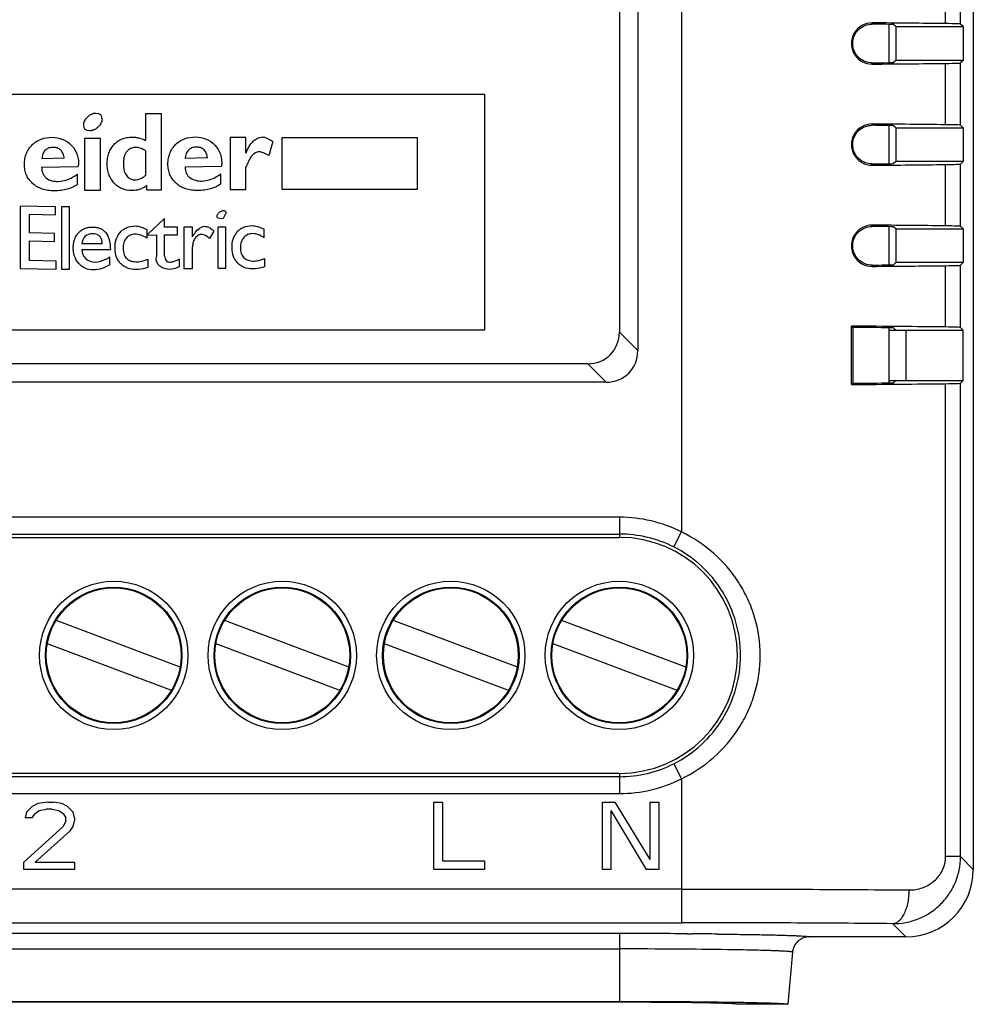
# Model space of a CAD drawing. Units: millimetres. Extents: x 7.5 to 63.5, y 8.3 to 92.3.
# Drawn here: x 35.2 to 63.5, y 8.3 to 37.5 of the extents above; entities that cross this region are included whole.
import ezdxf

# ---------------------------------------------------------------- set-up
doc = ezdxf.new("R2010")
doc.units = ezdxf.units.MM
doc.header["$LTSCALE"] = 6.525936
doc.layers.get('0').update_dxf_attribs({"linetype": 'CONTINUOUS'})

msp = doc.modelspace()

# ---------------------------------------------------------------- linework, layer by layer
at = {"color": 7, "linetype": 'Continuous'}
for p, q in [((63.516, 88.302), (63.516, 12.302)), ((53.562, 72.908), (53.562, 27.696)), ((53.016, 72.362), (53.016, 28.242)), ((54.856, 48.064), (54.856, 22.314)), ((62.696, 37.393), (62.696, 39.211)), ((63.136, 37.379), (63.136, 39.225)), ((60.516, 37.375), (60.516, 37.414)), ((61.016, 36.234), (61.016, 37.37)), ((61.213, 37.302), (61.151, 37.364)), ((61.213, 37.302), (63.213, 37.302)), ((61.213, 37.302), (61.213, 36.302)), ((63.213, 37.302), (63.136, 37.379)), ((63.213, 37.302), (63.213, 36.302)), ((60.516, 36.19), (60.516, 36.229)), ((61.213, 36.302), (61.151, 36.24)), ((63.213, 36.302), (61.213, 36.302)), ((63.213, 36.302), (63.136, 36.225)), ((63.136, 34.379), (63.136, 36.225)), ((62.696, 34.393), (62.696, 36.211)), ((22.016, 35.302), (49.016, 35.302)), ((49.016, 35.302), (49.016, 28.302)), ((39.436, 34.719), (38.956, 34.719)), ((38.956, 34.719), (38.956, 33.929)), ((39.436, 32.459), (39.436, 34.719)), ((60.516, 34.375), (60.516, 34.414)), ((61.016, 33.234), (61.016, 34.37)), ((61.213, 34.302), (61.151, 34.364)), ((61.213, 34.302), (63.213, 34.302)), ((61.213, 34.302), (61.213, 33.302)), ((63.213, 34.302), (63.136, 34.379)), ((63.213, 34.302), (63.213, 33.302)), ((37.626, 33.979), (37.146, 33.979)), ((37.146, 33.979), (37.146, 32.449)), ((37.626, 32.449), (37.626, 33.979)), ((41.936, 34.009), (41.466, 34.009)), ((41.466, 34.009), (41.466, 32.469)), ((41.936, 33.549), (41.936, 34.009)), ((42.736, 33.899), (42.616, 33.479)), ((43.016, 34.009), (47.016, 34.009)), ((43.016, 32.469), (43.016, 34.009)), ((47.016, 34.009), (47.016, 32.469)), ((38.956, 33.619), (38.956, 32.889)), ((36.546, 33.399), (35.886, 33.379)), ((40.796, 33.409), (40.136, 33.389)), ((61.213, 33.302), (61.151, 33.24)), ((63.213, 33.302), (61.213, 33.302)), ((63.213, 33.302), (63.136, 33.225)), ((35.876, 33.129), (36.966, 33.149)), ((40.136, 33.139), (41.216, 33.159)), ((41.936, 32.469), (41.936, 33.139)), ((60.516, 33.19), (60.516, 33.229)), ((62.696, 31.393), (62.696, 33.211)), ((63.136, 31.379), (63.136, 33.225)), ((36.946, 32.629), (36.946, 32.929)), ((41.196, 32.639), (41.196, 32.939)), ((37.146, 32.449), (37.626, 32.449)), ((38.996, 32.459), (38.996, 32.589)), ((38.996, 32.459), (39.436, 32.459)), ((41.466, 32.469), (41.936, 32.469)), ((47.016, 32.469), (43.016, 32.469)), ((36.286, 31.959), (35.236, 31.979)), ((35.236, 31.979), (35.236, 30.129)), ((36.286, 31.719), (36.286, 31.959)), ((36.706, 31.959), (36.466, 31.959)), ((36.466, 31.959), (36.466, 30.109)), ((36.706, 30.109), (36.706, 31.959)), ((35.516, 31.739), (36.286, 31.719)), ((35.516, 31.189), (35.516, 31.739)), ((39.036, 31.159), (39.526, 31.609)), ((39.526, 31.349), (39.526, 31.609)), ((41.096, 31.629), (41.266, 31.609)), ((41.356, 31.789), (41.266, 31.609)), ((38.996, 31.289), (38.996, 31.029)), ((39.906, 31.349), (39.526, 31.349)), ((39.906, 31.129), (39.906, 31.349)), ((40.356, 31.349), (40.096, 31.349)), ((40.096, 31.349), (40.096, 30.129)), ((40.356, 31.069), (40.356, 31.349)), ((41.346, 31.349), (41.106, 31.349)), ((41.106, 31.349), (41.106, 30.139)), ((41.346, 30.139), (41.346, 31.349)), ((42.476, 31.039), (42.476, 31.299)), ((60.516, 31.375), (60.516, 31.414)), ((61.016, 30.234), (61.016, 31.37)), ((61.213, 31.302), (61.151, 31.364)), ((61.213, 31.302), (63.213, 31.302)), ((61.213, 31.302), (61.213, 30.302)), ((63.213, 31.302), (63.136, 31.379)), ((63.213, 31.302), (63.213, 30.302)), ((36.256, 31.169), (35.516, 31.189)), ((36.256, 30.929), (36.256, 31.169)), ((39.036, 31.119), (39.036, 31.159)), ((39.036, 31.119), (39.286, 31.129)), ((39.286, 31.129), (39.286, 30.479)), ((39.526, 31.129), (39.906, 31.129)), ((39.526, 30.499), (39.526, 31.129)), ((40.986, 31.239), (40.856, 31.019)), ((35.516, 30.949), (36.256, 30.929)), ((35.516, 30.369), (35.516, 30.949)), ((37.676, 30.859), (37.066, 30.859)), ((37.066, 30.689), (37.916, 30.689)), ((40.356, 30.129), (40.356, 30.769)), ((37.896, 30.239), (37.896, 30.469)), ((39.036, 30.169), (39.036, 30.409)), ((39.966, 30.189), (39.966, 30.419)), ((42.496, 30.189), (42.496, 30.429)), ((35.236, 30.129), (36.306, 30.109)), ((36.306, 30.349), (35.516, 30.369)), ((36.306, 30.109), (36.306, 30.349)), ((36.466, 30.109), (36.706, 30.109)), ((40.096, 30.129), (40.356, 30.129)), ((41.106, 30.139), (41.346, 30.139)), ((60.516, 30.19), (60.516, 30.229)), ((61.213, 30.302), (61.151, 30.24)), ((63.213, 30.302), (61.213, 30.302)), ((62.696, 28.393), (62.696, 30.211)), ((63.213, 30.302), (63.136, 30.225)), ((63.136, 28.379), (63.136, 30.225)), ((59.9, 28.418), (59.938, 28.38)), ((59.9, 26.686), (59.9, 28.418)), ((59.938, 28.38), (59.938, 26.724)), ((61.016, 26.734), (61.016, 28.37)), ((61.213, 28.302), (61.151, 28.364)), ((63.213, 28.302), (63.136, 28.379)), ((49.016, 28.302), (22.016, 28.302)), ((53.016, 28.242), (53.562, 27.696)), ((61.016, 28.301), (61.15, 28.302)), ((61.15, 28.302), (61.213, 28.302)), ((61.213, 28.302), (63.213, 28.302)), ((61.516, 28.302), (61.516, 26.802)), ((63.213, 26.802), (63.213, 28.302)), ((52.077, 27.302), (18.956, 27.302)), ((52.623, 26.756), (52.077, 27.302)), ((52.623, 26.756), (18.41, 26.756)), ((59.9, 26.686), (59.938, 26.724)), ((61.016, 26.802), (61.151, 26.802)), ((61.151, 26.802), (63.213, 26.802)), ((61.213, 26.802), (61.151, 26.74)), ((62.696, 12.682), (62.696, 26.711)), ((63.213, 26.802), (63.136, 26.725)), ((63.136, 12.682), (63.136, 26.725)), ((53.016, 22.75), (18.016, 22.75)), ((53.016, 22.75), (53.016, 22.152)), ((18.016, 22.25), (53.016, 22.25)), ((54.632, 21.867), (54.856, 22.314)), ((18.016, 22.152), (53.016, 22.152)), ((36.324, 19.688), (40.011, 18.304)), ((41.324, 19.688), (45.011, 18.304)), ((46.324, 19.688), (50.011, 18.304)), ((51.324, 19.688), (55.011, 18.304)), ((39.708, 17.616), (36.021, 19)), ((44.708, 17.616), (41.021, 19)), ((49.708, 17.616), (46.021, 19)), ((54.708, 17.616), (51.021, 19)), ((54.632, 15.437), (54.856, 14.99)), ((53.016, 15.152), (18.016, 15.152)), ((53.016, 15.054), (18.016, 15.054)), ((53.016, 15.152), (53.016, 14.554)), ((54.856, 14.99), (54.856, 10.721)), ((18.016, 14.554), (53.017, 14.554)), ((35.6, 14.174), (35.433, 14.004)), ((35.766, 14.259), (35.6, 14.174)), ((35.683, 13.962), (35.808, 14.047)), ((36.058, 14.302), (35.766, 14.259)), ((35.808, 14.047), (36.016, 14.089)), ((36.183, 14.089), (36.016, 14.089)), ((36.058, 14.302), (36.225, 14.302)), ((36.183, 14.089), (36.391, 14.047)), ((36.475, 14.259), (36.225, 14.302)), ((36.391, 14.047), (36.516, 13.962)), ((36.641, 14.174), (36.475, 14.259)), ((36.808, 14.004), (36.641, 14.174)), ((47.516, 14.302), (47.766, 14.302)), ((47.516, 12.302), (47.516, 14.302)), ((47.766, 14.302), (47.766, 12.557)), ((52.516, 14.302), (52.891, 14.302)), ((52.516, 12.302), (52.516, 14.302)), ((52.766, 14.047), (53.808, 12.302)), ((52.766, 14.047), (52.766, 12.302)), ((53.933, 12.6), (52.891, 14.302)), ((53.933, 14.302), (54.183, 14.302)), ((53.933, 12.6), (53.933, 14.302)), ((54.183, 14.302), (54.183, 12.302)), ((35.433, 14.004), (35.391, 13.834)), ((35.6, 13.834), (35.391, 13.834)), ((35.6, 13.834), (35.683, 13.962)), ((36.516, 13.962), (36.6, 13.834)), ((36.6, 13.749), (36.516, 13.579)), ((36.6, 13.749), (36.6, 13.834)), ((36.85, 13.834), (36.808, 14.004)), ((36.808, 13.579), (36.85, 13.749)), ((36.85, 13.834), (36.85, 13.749)), ((36.516, 13.579), (35.35, 12.515)), ((35.683, 12.515), (36.725, 13.451)), ((36.725, 13.451), (36.808, 13.579)), ((63.136, 12.682), (62.696, 12.682)), ((63.136, 12.682), (63.516, 12.302)), ((35.35, 12.302), (35.35, 12.515)), ((36.85, 12.302), (35.35, 12.302)), ((35.683, 12.515), (36.85, 12.515)), ((36.85, 12.515), (36.85, 12.302)), ((49.016, 12.302), (47.516, 12.302)), ((47.766, 12.557), (49.016, 12.557)), ((49.016, 12.557), (49.016, 12.302)), ((52.766, 12.302), (52.516, 12.302)), ((54.183, 12.302), (53.808, 12.302)), ((54.856, 11.721), (16.177, 11.721)), ((16.177, 10.721), (54.856, 10.721)), ((61.517, 10.302), (61.126, 10.693)), ((53.017, 10.4), (18.016, 10.4)), ((53.016, 10.4), (53.016, 8.389)), ((55.027, 10.394), (55.174, 10.393)), ((61.517, 10.302), (58.649, 10.302)), ((18.016, 9.944), (53.016, 9.944)), ((56.396, 9.92), (56.221, 9.922)), ((58.151, 9.845), (58.016, 8.302)), ((18.016, 8.389), (53.016, 8.389)), ((53.016, 8.363), (18.016, 8.363)), ((58.016, 8.302), (56.516, 8.302))]:
    msp.add_line(p, q, dxfattribs=at)
for centre, radius in [((38.016, 18.652), 2.2), ((43.016, 18.652), 2.2), ((48.016, 18.652), 2.2), ((53.016, 18.652), 2.2), ((38.016, 18.652), 2.025), ((38.016, 18.652), 2), ((43.016, 18.652), 2.025), ((43.016, 18.652), 2), ((48.016, 18.652), 2.025), ((48.016, 18.652), 2), ((53.016, 18.652), 2.025), ((53.016, 18.652), 2)]:
    msp.add_circle(centre, radius, dxfattribs=at)
for centre, radius, start, end in [((60.512, 36.802), 0.612, 89.5783, 270.4224), ((60.512, 33.802), 0.612, 89.5783, 270.4224), ((60.512, 30.802), 0.612, 89.5783, 270.4224), ((37.442, 30.925), 0.221, 36.6426, 51.7241), ((53.016, 18.652), 4.098, 63.3236, 89.9992), ((53.016, 18.652), 3.598, 63.3233, 90), ((53.016, 18.652), 3.5, 270, 90), ((53.016, 18.652), 3.598, 270, 296.6767), ((53.016, 18.652), 4.098, 270.0108, 296.6767), ((53.025, -299.046), 309.447, 89.62926, 90.00151), ((53.492, -222.887), 233.286, 89.39927, 89.58674), ((58.65, 9.801), 0.501, 121.8266, 132.4805), ((58.65, 9.801), 0.501, 90.0406, 121.7923), ((58.649, 9.802), 0.5, 132.4997, 175.0044)]:
    msp.add_arc(centre, radius, start, end, dxfattribs=at)
for centre, major_axis, ratio, start_param, end_param in [((54.856, 37.19), (14, 0), 0.017455, 0.976401, 1.154579), ((62.136, 37.378), (1, 0), 0.017455, 0.017453, 0.976401), ((54.856, 37.19), (12, 0), 0.017455, 1.042695, 1.079592), ((60.651, 37.364), (0.5, 0), 0.017455, 0.017453, 1.042695), ((54.856, 36.414), (12, 0), 0.017455, -1.079592, -1.042695), ((60.651, 36.24), (0.5, 0), 0.017455, -1.042695, -0.017453), ((62.136, 36.226), (1, 0), 0.017455, -0.976401, -0.017453), ((54.856, 36.414), (14, 0), 0.017455, -1.154579, -0.976401), ((54.856, 34.19), (14, 0), 0.017455, 0.976401, 1.154579), ((54.856, 34.19), (12, 0), 0.017455, 1.042695, 1.079592), ((60.651, 34.364), (0.5, 0), 0.017455, 0.017453, 1.042695), ((62.136, 34.378), (1, 0), 0.017455, 0.017453, 0.976401), ((54.856, 33.414), (12, 0), 0.017455, -1.079592, -1.042695), ((54.856, 33.414), (14, 0), 0.017455, -1.154579, -0.976401), ((60.651, 33.24), (0.5, 0), 0.017455, -1.042695, -0.017453), ((62.136, 33.226), (1, 0), 0.017455, -0.976401, -0.017453), ((54.856, 31.19), (14, 0), 0.017455, 0.976401, 1.154579), ((54.856, 31.19), (12, 0), 0.017455, 1.042695, 1.079592), ((60.651, 31.364), (0.5, 0), 0.017455, 0.017453, 1.042695), ((62.136, 31.378), (1, 0), 0.017455, 0.017453, 0.976401), ((54.856, 30.414), (12, 0), 0.017455, -1.079592, -1.042695), ((54.856, 30.414), (14, 0), 0.017455, -1.154579, -0.976401), ((60.651, 30.24), (0.5, 0), 0.017455, -1.042695, -0.017453), ((62.136, 30.226), (1, 0), 0.017455, -0.976401, -0.017453), ((54.856, 28.19), (14, 0), 0.017455, 0.976401, 1.202222), ((54.856, 28.19), (12, 0), 0.017455, 1.042695, 1.133471), ((60.651, 28.364), (0.5, 0), 0.017455, 0.017453, 1.042695), ((62.136, 28.378), (1, 0), 0.017455, 0.017453, 0.976401), ((51.952, 28.366), (0.795, -0.795), 0.889126, -0.726775, 0.726775), ((52.498, 27.82), (-0.795, 0.795), 0.889126, 2.414818, 3.868368), ((54.856, 26.914), (14, 0), 0.017455, -1.202222, -0.976401), ((54.856, 26.914), (12, 0), 0.017455, -1.133471, -1.042695), ((60.651, 26.74), (0.5, 0), 0.017455, -1.042695, -0.017453), ((62.136, 26.726), (1, 0), 0.017455, -0.976401, -0.017453), ((61.516, 12.302), (-1.415, 1.415), 0.999695, 8.639516, 10.21004)]:
    msp.add_ellipse(centre, major_axis=major_axis, ratio=ratio, start_param=start_param, end_param=end_param, dxfattribs=at)
for points, knots in [([(59.938, 36.804), (59.938, 36.883), (59.972, 37.04), (60.108, 37.23), (60.3, 37.35), (60.446, 37.376), (60.516, 37.375)], [0, 0, 0, 0, 0.263702, 0.519128, 0.763623, 1, 1, 1, 1]), ([(60.516, 36.229), (60.445, 36.228), (60.299, 36.254), (60.107, 36.375), (59.971, 36.567), (59.938, 36.724), (59.938, 36.804)], [0, 0, 0, 0, 0.236361, 0.480834, 0.736309, 1, 1, 1, 1]), ([(37.126, 34.389), (37.126, 34.428), (37.141, 34.487), (37.189, 34.564), (37.242, 34.624), (37.302, 34.676), (37.383, 34.724), (37.444, 34.738), (37.486, 34.739)], [0, 0, 0, 0, 0.249971, 0.374957, 0.499943, 0.624957, 0.749971, 1, 1, 1, 1]), ([(37.666, 34.559), (37.666, 34.519), (37.652, 34.461), (37.604, 34.383), (37.551, 34.324), (37.49, 34.272), (37.41, 34.224), (37.349, 34.21), (37.306, 34.209)], [0, 0, 0, 0, 0.25, 0.375, 0.5, 0.625, 0.75, 1, 1, 1, 1]), ([(59.938, 33.804), (59.938, 33.883), (59.972, 34.04), (60.108, 34.23), (60.3, 34.35), (60.446, 34.376), (60.516, 34.375)], [0, 0, 0, 0, 0.263702, 0.519128, 0.763623, 1, 1, 1, 1]), ([(36.946, 32.629), (36.9, 32.595), (36.801, 32.536), (36.634, 32.474), (36.484, 32.444), (36.356, 32.432), (36.257, 32.43), (36.159, 32.433), (36.038, 32.446), (35.895, 32.479), (35.741, 32.548), (35.608, 32.643), (35.5, 32.76), (35.422, 32.898), (35.384, 33.025), (35.37, 33.134), (35.366, 33.219), (35.37, 33.304), (35.384, 33.412), (35.42, 33.539), (35.494, 33.678), (35.596, 33.798), (35.719, 33.897), (35.912, 33.994), (36.076, 34.022), (36.186, 34.019)], [0, 0, 0, 0, 0.05092, 0.103307, 0.158655, 0.187865, 0.21827, 0.247501, 0.275421, 0.327971, 0.377554, 0.426058, 0.473341, 0.519469, 0.566827, 0.591703, 0.617683, 0.643193, 0.66775, 0.714807, 0.760814, 0.807809, 0.85498, 0.901505, 1, 1, 1, 1]), ([(36.186, 34.019), (36.295, 34.018), (36.512, 33.982), (36.693, 33.855), (36.766, 33.779)], [0, 0, 0, 0, 0.507545, 1, 1, 1, 1]), ([(38.536, 32.439), (38.438, 32.436), (38.294, 32.466), (38.127, 32.564), (38.02, 32.665), (37.931, 32.786), (37.866, 32.923), (37.835, 33.048), (37.823, 33.153), (37.82, 33.236), (37.823, 33.32), (37.835, 33.428), (37.867, 33.555), (37.932, 33.692), (38.023, 33.81), (38.134, 33.906), (38.262, 33.975), (38.405, 34.016), (38.539, 34.027), (38.658, 34.021), (38.794, 33.996), (38.893, 33.96), (38.956, 33.929)], [0, 0, 0, 0, 0.102444, 0.152439, 0.204692, 0.257994, 0.310926, 0.365447, 0.3939, 0.4234, 0.454065, 0.483398, 0.538851, 0.591737, 0.644271, 0.696052, 0.746656, 0.798436, 0.853596, 0.888986, 0.924883, 1, 1, 1, 1]), ([(41.196, 32.639), (41.15, 32.605), (41.051, 32.547), (40.886, 32.484), (40.738, 32.454), (40.612, 32.442), (40.513, 32.44), (40.415, 32.443), (40.292, 32.456), (40.149, 32.489), (39.994, 32.557), (39.862, 32.653), (39.755, 32.77), (39.678, 32.908), (39.641, 33.036), (39.627, 33.144), (39.624, 33.229), (39.627, 33.314), (39.642, 33.422), (39.677, 33.549), (39.75, 33.688), (39.85, 33.808), (39.971, 33.907), (40.163, 34.004), (40.326, 34.032), (40.436, 34.029)], [0, 0, 0, 0, 0.050957, 0.103115, 0.157954, 0.186803, 0.216781, 0.246605, 0.275009, 0.328196, 0.377994, 0.426363, 0.473464, 0.519562, 0.567005, 0.591951, 0.61801, 0.643598, 0.668222, 0.715367, 0.761354, 0.808185, 0.855123, 0.901481, 1, 1, 1, 1]), ([(40.436, 34.029), (40.545, 34.028), (40.762, 33.992), (40.943, 33.865), (41.016, 33.789)], [0, 0, 0, 0, 0.507536, 1, 1, 1, 1]), ([(41.936, 33.549), (41.939, 33.554), (41.996, 33.685), (42.113, 33.912), (42.32, 34.019), (42.426, 34.029)], [0, 0, 0, 0, 0.025462, 0.60191, 1, 1, 1, 1]), ([(42.426, 34.029), (42.448, 34.029), (42.561, 34.013), (42.666, 33.94), (42.736, 33.899)], [0, 0, 0, 0, 0.19415, 1, 1, 1, 1]), ([(36.546, 33.399), (36.541, 33.446), (36.521, 33.538), (36.45, 33.649), (36.358, 33.701), (36.275, 33.718), (36.206, 33.72), (36.137, 33.714), (36.056, 33.692), (35.967, 33.635), (35.903, 33.519), (35.888, 33.426), (35.886, 33.379)], [0, 0, 0, 0, 0.141414, 0.258324, 0.370398, 0.431956, 0.500002, 0.568043, 0.629599, 0.741673, 0.858585, 1, 1, 1, 1]), ([(36.766, 33.779), (36.841, 33.694), (36.955, 33.5), (36.979, 33.275), (36.966, 33.149)], [0, 0, 0, 0, 0.472554, 1, 1, 1, 1]), ([(38.686, 33.719), (38.629, 33.722), (38.517, 33.7), (38.405, 33.616), (38.35, 33.522), (38.322, 33.436), (38.309, 33.355), (38.304, 33.283), (38.304, 33.226), (38.306, 33.169), (38.312, 33.1), (38.327, 33.022), (38.357, 32.94), (38.413, 32.85), (38.523, 32.772), (38.631, 32.754), (38.686, 32.759)], [0, 0, 0, 0, 0.124042, 0.23307, 0.290855, 0.354663, 0.42673, 0.466388, 0.508651, 0.549615, 0.588051, 0.657883, 0.719671, 0.775554, 0.880692, 1, 1, 1, 1]), ([(38.956, 33.619), (38.936, 33.634), (38.855, 33.688), (38.758, 33.716), (38.686, 33.719)], [0, 0, 0, 0, 0.2637, 1, 1, 1, 1]), ([(40.796, 33.409), (40.791, 33.456), (40.771, 33.548), (40.7, 33.659), (40.608, 33.711), (40.525, 33.728), (40.457, 33.73), (40.389, 33.724), (40.308, 33.702), (40.221, 33.644), (40.156, 33.529), (40.14, 33.436), (40.136, 33.389)], [0, 0, 0, 0, 0.141738, 0.258917, 0.371249, 0.432945, 0.501142, 0.567805, 0.628436, 0.740022, 0.857675, 1, 1, 1, 1]), ([(41.016, 33.789), (41.091, 33.704), (41.205, 33.51), (41.229, 33.285), (41.216, 33.159)], [0, 0, 0, 0, 0.472551, 1, 1, 1, 1]), ([(42.616, 33.479), (42.565, 33.51), (42.49, 33.551), (42.39, 33.582), (42.309, 33.593), (42.207, 33.563), (42.05, 33.424), (41.987, 33.231), (41.936, 33.139)], [0, 0, 0, 0, 0.193851, 0.269913, 0.334171, 0.453208, 0.59346, 1, 1, 1, 1]), ([(60.516, 33.229), (60.445, 33.228), (60.299, 33.254), (60.107, 33.375), (59.971, 33.567), (59.938, 33.724), (59.938, 33.804)], [0, 0, 0, 0, 0.236361, 0.480834, 0.736309, 1, 1, 1, 1]), ([(35.876, 33.129), (35.876, 33.067), (35.902, 32.946), (36.048, 32.741), (36.251, 32.708), (36.376, 32.709)], [0, 0, 0, 0, 0.259646, 0.483659, 1, 1, 1, 1]), ([(40.136, 33.139), (40.126, 32.993), (40.25, 32.779), (40.512, 32.718), (40.636, 32.719)], [0, 0, 0, 0, 0.481576, 1, 1, 1, 1]), ([(36.376, 32.709), (36.529, 32.724), (36.726, 32.782), (36.899, 32.893), (36.946, 32.929)], [0, 0, 0, 0, 0.712566, 1, 1, 1, 1]), ([(38.686, 32.759), (38.763, 32.769), (38.858, 32.803), (38.935, 32.868), (38.956, 32.889)], [0, 0, 0, 0, 0.713596, 1, 1, 1, 1]), ([(40.636, 32.719), (40.786, 32.734), (40.98, 32.793), (41.15, 32.903), (41.196, 32.939)], [0, 0, 0, 0, 0.712559, 1, 1, 1, 1]), ([(38.996, 32.589), (38.964, 32.562), (38.826, 32.473), (38.657, 32.434), (38.536, 32.439)], [0, 0, 0, 0, 0.258077, 1, 1, 1, 1]), ([(41.096, 31.629), (41.09, 31.647), (41.083, 31.682), (41.094, 31.73), (41.12, 31.767), (41.151, 31.794), (41.18, 31.815), (41.212, 31.831), (41.25, 31.845), (41.291, 31.85), (41.33, 31.832), (41.349, 31.806), (41.356, 31.789)], [0, 0, 0, 0, 0.122299, 0.244599, 0.366898, 0.428047, 0.489197, 0.553047, 0.616898, 0.744599, 0.872299, 1, 1, 1, 1]), ([(36.869, 31.028), (36.879, 31.051), (36.908, 31.108), (36.969, 31.189), (37.049, 31.26), (37.108, 31.294), (37.135, 31.307)], [0, 0, 0, 0, 0.19232, 0.485078, 0.772387, 1, 1, 1, 1]), ([(37.135, 31.307), (37.141, 31.31), (37.182, 31.328), (37.244, 31.346), (37.321, 31.357), (37.381, 31.359), (37.421, 31.358), (37.441, 31.357)], [0, 0, 0, 0, 0.0664, 0.427063, 0.615621, 0.81186, 1, 1, 1, 1]), ([(37.441, 31.357), (37.463, 31.355), (37.522, 31.348), (37.626, 31.32), (37.7, 31.273), (37.735, 31.24)], [0, 0, 0, 0, 0.206144, 0.556457, 1, 1, 1, 1]), ([(38.056, 30.709), (38.054, 30.801), (38.067, 30.938), (38.133, 31.1), (38.202, 31.201), (38.289, 31.283), (38.433, 31.365), (38.561, 31.389), (38.646, 31.389)], [0, 0, 0, 0, 0.273556, 0.395873, 0.514436, 0.630662, 0.746624, 1, 1, 1, 1]), ([(38.646, 31.389), (38.674, 31.388), (38.795, 31.375), (38.913, 31.331), (38.996, 31.289)], [0, 0, 0, 0, 0.226833, 1, 1, 1, 1]), ([(40.356, 31.069), (40.382, 31.115), (40.462, 31.251), (40.581, 31.353), (40.696, 31.379)], [0, 0, 0, 0, 0.337599, 1, 1, 1, 1]), ([(40.696, 31.379), (40.72, 31.379), (40.829, 31.365), (40.929, 31.298), (40.986, 31.239)], [0, 0, 0, 0, 0.218786, 1, 1, 1, 1]), ([(41.526, 30.729), (41.525, 30.821), (41.538, 30.956), (41.605, 31.116), (41.674, 31.216), (41.761, 31.297), (41.905, 31.376), (42.031, 31.399), (42.116, 31.399)], [0, 0, 0, 0, 0.273554, 0.395869, 0.514424, 0.630657, 0.746623, 1, 1, 1, 1]), ([(42.116, 31.399), (42.145, 31.398), (42.269, 31.386), (42.39, 31.341), (42.476, 31.299)], [0, 0, 0, 0, 0.226823, 1, 1, 1, 1]), ([(59.938, 30.804), (59.938, 30.883), (59.972, 31.04), (60.108, 31.23), (60.3, 31.35), (60.446, 31.376), (60.516, 31.375)], [0, 0, 0, 0, 0.263702, 0.519128, 0.763623, 1, 1, 1, 1]), ([(36.976, 30.279), (36.923, 30.341), (36.863, 30.449), (36.822, 30.609), (36.813, 30.738), (36.821, 30.867), (36.844, 30.964), (36.864, 31.015), (36.869, 31.028)], [0, 0, 0, 0, 0.305592, 0.460703, 0.623334, 0.792363, 0.948045, 1, 1, 1, 1]), ([(37.386, 31.159), (37.31, 31.158), (37.137, 31.108), (37.079, 30.94), (37.066, 30.859)], [0, 0, 0, 0, 0.483619, 1, 1, 1, 1]), ([(37.735, 31.24), (37.752, 31.226), (37.822, 31.153), (37.865, 31.052), (37.886, 30.967), (37.888, 30.959)], [0, 0, 0, 0, 0.204681, 0.924643, 1, 1, 1, 1]), ([(38.996, 31.029), (38.942, 31.065), (38.831, 31.124), (38.683, 31.153), (38.578, 31.141), (38.506, 31.118), (38.443, 31.08), (38.389, 31.028), (38.344, 30.964), (38.313, 30.89), (38.299, 30.822), (38.294, 30.764), (38.294, 30.703), (38.3, 30.628), (38.326, 30.523), (38.382, 30.433), (38.443, 30.391), (38.465, 30.379)], [0, 0, 0, 0, 0.144043, 0.262799, 0.318692, 0.37135, 0.423204, 0.476795, 0.531919, 0.588406, 0.648505, 0.680537, 0.71414, 0.781382, 0.841161, 0.946504, 1, 1, 1, 1]), ([(40.636, 31.139), (40.597, 31.139), (40.539, 31.124), (40.474, 31.078), (40.432, 31.032), (40.397, 30.976), (40.363, 30.889), (40.355, 30.817), (40.356, 30.769)], [0, 0, 0, 0, 0.223048, 0.336472, 0.458806, 0.586929, 0.717269, 1, 1, 1, 1]), ([(40.856, 31.019), (40.837, 31.037), (40.774, 31.094), (40.698, 31.132), (40.636, 31.139)], [0, 0, 0, 0, 0.314907, 1, 1, 1, 1]), ([(42.476, 31.039), (42.423, 31.075), (42.314, 31.136), (42.168, 31.167), (42.063, 31.157), (41.992, 31.136), (41.928, 31.099), (41.873, 31.048), (41.828, 30.986), (41.796, 30.913), (41.781, 30.846), (41.775, 30.788), (41.773, 30.727), (41.778, 30.653), (41.802, 30.548), (41.856, 30.458), (41.916, 30.415), (41.938, 30.403)], [0, 0, 0, 0, 0.144033, 0.262789, 0.318674, 0.371327, 0.423181, 0.476775, 0.531895, 0.58838, 0.648477, 0.680508, 0.71411, 0.781349, 0.841126, 0.946465, 1, 1, 1, 1]), ([(37.066, 30.689), (37.078, 30.59), (37.146, 30.38), (37.36, 30.321), (37.456, 30.319)], [0, 0, 0, 0, 0.509322, 1, 1, 1, 1]), ([(38.676, 30.099), (38.592, 30.098), (38.467, 30.115), (38.32, 30.188), (38.228, 30.263), (38.152, 30.354), (38.077, 30.499), (38.055, 30.625), (38.056, 30.709)], [0, 0, 0, 0, 0.258335, 0.378789, 0.500011, 0.621227, 0.74168, 1, 1, 1, 1]), ([(42.136, 30.119), (42.053, 30.119), (41.928, 30.137), (41.784, 30.21), (41.693, 30.285), (41.618, 30.376), (41.545, 30.521), (41.525, 30.645), (41.526, 30.729)], [0, 0, 0, 0, 0.258329, 0.378779, 0.5, 0.621224, 0.741677, 1, 1, 1, 1]), ([(60.516, 30.229), (60.445, 30.228), (60.299, 30.254), (60.107, 30.375), (59.971, 30.567), (59.938, 30.724), (59.938, 30.804)], [0, 0, 0, 0, 0.236361, 0.480834, 0.736309, 1, 1, 1, 1]), ([(37.456, 30.319), (37.572, 30.327), (37.723, 30.367), (37.859, 30.444), (37.896, 30.469)], [0, 0, 0, 0, 0.71544, 1, 1, 1, 1]), ([(38.465, 30.379), (38.487, 30.367), (38.568, 30.334), (38.659, 30.326), (38.716, 30.329)], [0, 0, 0, 0, 0.290476, 1, 1, 1, 1]), ([(38.716, 30.329), (38.74, 30.329), (38.85, 30.337), (38.958, 30.377), (39.036, 30.409)], [0, 0, 0, 0, 0.212276, 1, 1, 1, 1]), ([(39.676, 30.099), (39.573, 30.099), (39.353, 30.161), (39.261, 30.351), (39.286, 30.479)], [0, 0, 0, 0, 0.507543, 1, 1, 1, 1]), ([(39.526, 30.499), (39.527, 30.451), (39.553, 30.35), (39.639, 30.309), (39.696, 30.319)], [0, 0, 0, 0, 0.51665, 1, 1, 1, 1]), ([(39.696, 30.319), (39.718, 30.32), (39.814, 30.333), (39.905, 30.377), (39.966, 30.419)], [0, 0, 0, 0, 0.228071, 1, 1, 1, 1]), ([(41.938, 30.403), (41.959, 30.39), (42.039, 30.356), (42.129, 30.347), (42.186, 30.349)], [0, 0, 0, 0, 0.290318, 1, 1, 1, 1]), ([(42.186, 30.349), (42.209, 30.349), (42.316, 30.357), (42.42, 30.397), (42.496, 30.429)], [0, 0, 0, 0, 0.212288, 1, 1, 1, 1]), ([(37.416, 30.089), (37.331, 30.082), (37.164, 30.116), (37.028, 30.218), (36.976, 30.279)], [0, 0, 0, 0, 0.513349, 1, 1, 1, 1]), ([(39.036, 30.169), (39.011, 30.157), (38.897, 30.111), (38.775, 30.094), (38.676, 30.099)], [0, 0, 0, 0, 0.227384, 1, 1, 1, 1]), ([(39.966, 30.189), (39.942, 30.175), (39.851, 30.129), (39.752, 30.105), (39.676, 30.099)], [0, 0, 0, 0, 0.274253, 1, 1, 1, 1]), ([(42.496, 30.189), (42.471, 30.177), (42.357, 30.131), (42.235, 30.114), (42.136, 30.119)], [0, 0, 0, 0, 0.22738, 1, 1, 1, 1]), ([(54.856, 14.99), (55.199, 15.156), (55.843, 15.582), (56.473, 16.312), (56.841, 16.981), (57.11, 17.696), (57.25, 18.652), (57.11, 19.608), (56.84, 20.323), (56.473, 20.993), (55.843, 21.722), (55.199, 22.147), (54.856, 22.314)], [0, 0, 0, 0, 0.12503, 0.249848, 0.312405, 0.375008, 0.500021, 0.625032, 0.68763, 0.750182, 0.874989, 1, 1, 1, 1]), ([(56.611, 18.652), (56.611, 18.984), (56.518, 19.65), (56.113, 20.568), (55.476, 21.34), (54.925, 21.719), (54.632, 21.867)], [0, 0, 0, 0, 0.251161, 0.5015, 0.750959, 1, 1, 1, 1]), ([(54.632, 15.437), (54.925, 15.585), (55.476, 15.964), (56.113, 16.736), (56.518, 17.654), (56.611, 18.32), (56.611, 18.652)], [0, 0, 0, 0, 0.24904, 0.4985, 0.748839, 1, 1, 1, 1]), ([(61.126, 10.693), (61.254, 10.692), (61.513, 10.716), (61.887, 10.825), (62.234, 11.004), (62.541, 11.248), (62.797, 11.549), (62.989, 11.898), (63.109, 12.281), (63.136, 12.548), (63.136, 12.682)], [0, 0, 0, 0, 0.123208, 0.246414, 0.369866, 0.494005, 0.619066, 0.745192, 0.872355, 1, 1, 1, 1]), ([(61.608, 11.693), (61.743, 11.692), (62.016, 11.737), (62.376, 11.942), (62.633, 12.271), (62.696, 12.546), (62.696, 12.682)], [0, 0, 0, 0, 0.250504, 0.498943, 0.748297, 1, 1, 1, 1]), ([(54.856, 11.721), (56.018, 11.721), (58.269, 11.717), (60.519, 11.703), (61.608, 11.693)], [0, 0, 0, 0, 0.516257, 1, 1, 1, 1]), ([(61.608, 11.693), (61.607, 11.633), (61.601, 11.51), (61.575, 11.328), (61.531, 11.153), (61.471, 10.996), (61.395, 10.865), (61.311, 10.769), (61.22, 10.709), (61.155, 10.694), (61.126, 10.693)], [0, 0, 0, 0, 0.151593, 0.307701, 0.461355, 0.604605, 0.730821, 0.837462, 0.925214, 1, 1, 1, 1]), ([(61.126, 10.693), (60.115, 10.703), (58.025, 10.717), (55.935, 10.721), (54.856, 10.721)], [0, 0, 0, 0, 0.483743, 1, 1, 1, 1]), ([(55.938, 10.386), (56.135, 10.384), (56.51, 10.379), (56.966, 10.372), (57.3, 10.366), (57.525, 10.361), (57.731, 10.356), (57.918, 10.351), (58.085, 10.345), (58.231, 10.339), (58.355, 10.334), (58.458, 10.328), (58.529, 10.322), (58.575, 10.318), (58.601, 10.315), (58.621, 10.312), (58.636, 10.309), (58.645, 10.306), (58.649, 10.303), (58.649, 10.302)], [0, 0, 0, 0, 0.217948, 0.414669, 0.504039, 0.586932, 0.662999, 0.731919, 0.793429, 0.847272, 0.893217, 0.931095, 0.960749, 0.972449, 0.982058, 0.989578, 0.995019, 0.99842, 1, 1, 1, 1]), ([(56.221, 9.922), (55.718, 9.93), (54.65, 9.941), (53.582, 9.944), (53.016, 9.944)], [0, 0, 0, 0, 0.470182, 1, 1, 1, 1]), ([(58.151, 9.845), (58.151, 9.847), (58.149, 9.849), (58.139, 9.853), (58.118, 9.857), (58.082, 9.862), (58.031, 9.867), (57.967, 9.872), (57.888, 9.877), (57.796, 9.882), (57.689, 9.887), (57.57, 9.891), (57.385, 9.898), (57.123, 9.905), (56.774, 9.913), (56.527, 9.917), (56.396, 9.92)], [0, 0, 0, 0, 0.001757, 0.005127, 0.017762, 0.038497, 0.067327, 0.104195, 0.149028, 0.20175, 0.262272, 0.330414, 0.40593, 0.578098, 0.776796, 1, 1, 1, 1]), ([(56.516, 8.302), (56.516, 8.303), (56.515, 8.304), (56.509, 8.306), (56.496, 8.309), (56.475, 8.311), (56.445, 8.314), (56.408, 8.317), (56.362, 8.32), (56.308, 8.323), (56.22, 8.327), (56.091, 8.331), (55.915, 8.336), (55.711, 8.341), (55.482, 8.345), (55.228, 8.349), (54.953, 8.353), (54.66, 8.356), (54.239, 8.359), (53.69, 8.362), (53.244, 8.363), (53.016, 8.363)], [0, 0, 0, 0, 0.000545, 0.001577, 0.005352, 0.011475, 0.019953, 0.030781, 0.043937, 0.059385, 0.077087, 0.119095, 0.169567, 0.228006, 0.29387, 0.366513, 0.445255, 0.529319, 0.617894, 0.805233, 1, 1, 1, 1]), ([(53.017, 8.389), (53.652, 8.389), (54.826, 8.386), (56, 8.373), (56.54, 8.364)], [0, 0, 0, 0, 0.54082, 1, 1, 1, 1]), ([(56.54, 8.364), (56.65, 8.362), (56.86, 8.358), (57.154, 8.351), (57.374, 8.345), (57.53, 8.34), (57.63, 8.336), (57.719, 8.332), (57.797, 8.328), (57.863, 8.324), (57.917, 8.32), (57.959, 8.315), (57.989, 8.312), (58.006, 8.308), (58.014, 8.305), (58.016, 8.303), (58.016, 8.302)], [0, 0, 0, 0, 0.224853, 0.424279, 0.596397, 0.671676, 0.739498, 0.799721, 0.852211, 0.896837, 0.933473, 0.962046, 0.982537, 0.994982, 0.998287, 1, 1, 1, 1])]:
    msp.add_open_spline(points, degree=3, knots=knots, dxfattribs=at)
for points in [[(37.486, 34.739), (37.609, 34.736), (37.669, 34.676), (37.666, 34.559)], [(37.306, 34.209), (37.184, 34.211), (37.124, 34.271), (37.126, 34.389)], [(37.579, 31.099), (37.532, 31.136), (37.467, 31.156), (37.386, 31.159)], [(37.676, 30.859), (37.675, 30.943), (37.655, 31.009), (37.619, 31.057)], [(37.888, 30.959), (37.909, 30.868), (37.915, 30.774), (37.916, 30.689)], [(37.896, 30.239), (37.744, 30.14), (37.584, 30.09), (37.416, 30.089)]]:
    msp.add_open_spline(points, degree=3, dxfattribs=at)

doc.saveas('drawing.dxf')
